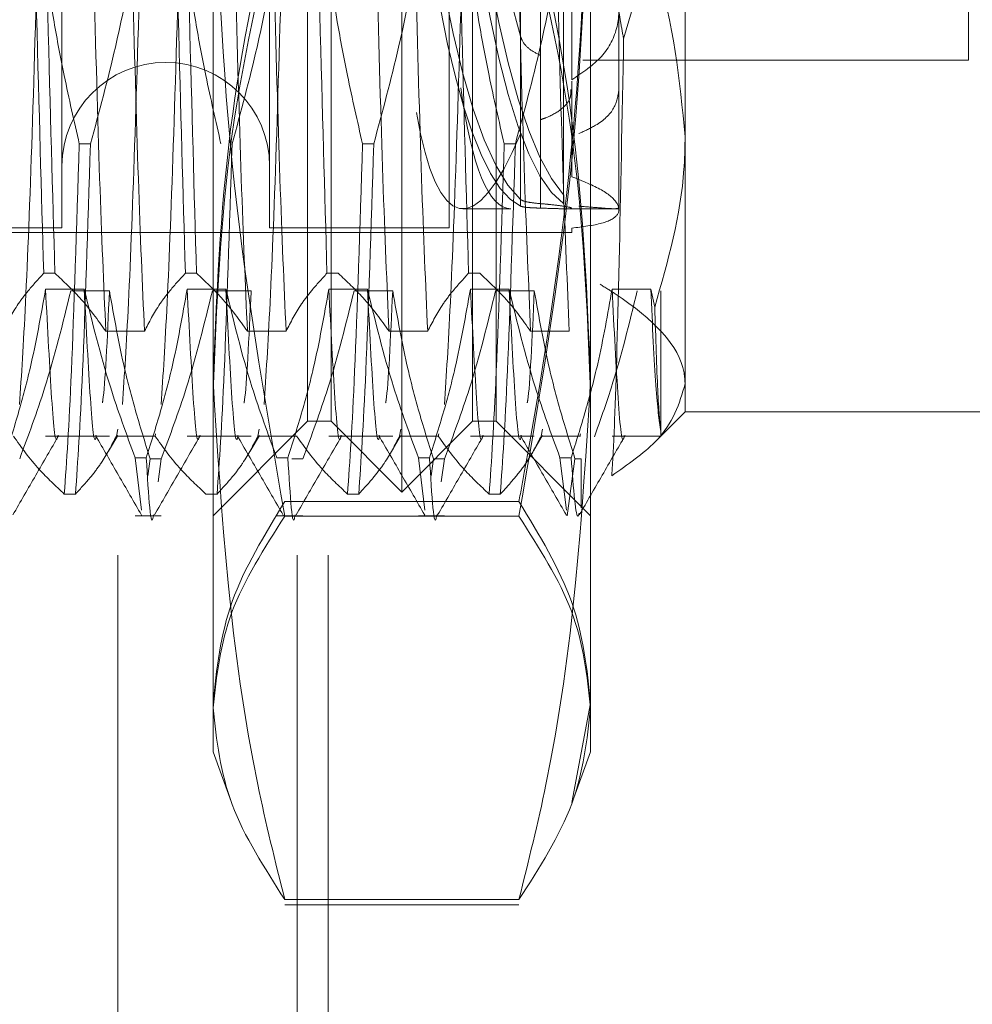
# Model space of a CAD drawing. Units: inches. Extents: x 0 to 23.4, y 0 to 16.5.
# Drawn here: x 11.8 to 11.9, y 10.9 to 10.9 of the extents above; entities that cross this region are included whole.
import ezdxf

# ---------------------------------------------------------------- set-up
doc = ezdxf.new("R2010")
doc.units = ezdxf.units.IN
doc.header["$MEASUREMENT"] = 0
doc.linetypes.add('HIDDEN', pattern=[0.075, 0.05, -0.025])

msp = doc.modelspace()

# ---------------------------------------------------------------- linework, layer by layer
at = {"color": 7, "linetype": 'HIDDEN', "lineweight": 0}
for p, q in [((11.835948, 4.800143), (11.835948, 11.089916)), ((11.842739, 4.800143), (11.842739, 11.089916)), ((11.843921, 4.800143), (11.843921, 11.089916)), ((11.843131, 10.905211), (11.843131, 10.976793)), ((11.850289, 10.976793), (11.850289, 10.905211)), ((11.833825, 10.969456), (11.833825, 10.912548)), ((11.841699, 10.969456), (11.841699, 10.912548)), ((11.8485, 10.969456), (11.8485, 10.912548)), ((11.84671, 10.902527), (11.84671, 10.968252)), ((11.844026, 10.905211), (11.844026, 10.966351)), ((11.849394, 10.905211), (11.849394, 10.966351)), ((11.857447, 10.966097), (11.857447, 10.915987)), ((11.839552, 10.894351), (11.839552, 10.928571)), ((11.853868, 10.928571), (11.853868, 10.894351)), ((11.851205, 10.919809), (11.851205, 10.928146)), ((11.851966, 10.927357), (11.851966, 10.919076)), ((11.851966, 10.916639), (11.851966, 10.92492)), ((11.852841, 10.915677), (11.852841, 10.924081)), ((11.851205, 10.913621), (11.851205, 10.923572)), ((11.852841, 10.923831), (11.852841, 10.913799)), ((11.853152, 10.918153), (11.853152, 10.923821)), ((11.851205, 10.923314), (11.851205, 10.913363)), ((11.851966, 10.923344), (11.851966, 10.913459)), ((11.851966, 10.913289), (11.851966, 10.923174)), ((11.852841, 10.913466), (11.852841, 10.923497)), ((11.868185, 10.918891), (11.868185, 10.922965)), ((11.854942, 10.913284), (11.854942, 10.920788)), ((11.868185, 10.918891), (11.853575, 10.918891)), ((11.853152, 10.918098), (11.853152, 10.914481)), ((11.834907, 10.915721), (11.834484, 10.915721)), ((11.845644, 10.915721), (11.845221, 10.915721)), ((11.851013, 10.915721), (11.85059, 10.915721)), ((11.857447, 10.915987), (11.857447, 10.905569)), ((11.849027, 10.913264), (11.850847, 10.913264)), ((11.852895, 10.913264), (11.854942, 10.913264)), ((11.854942, 10.913233), (11.854942, 10.913284)), ((11.798034, 10.912548), (11.833825, 10.912548)), ((11.798392, 10.91237), (11.853152, 10.91237)), ((11.841699, 10.912548), (11.8485, 10.912548)), ((11.853152, 10.91253), (11.853152, 10.91237)), ((11.833557, 10.910822), (11.833134, 10.910822)), ((11.838926, 10.910822), (11.838503, 10.910822)), ((11.844295, 10.910822), (11.843872, 10.910822)), ((11.849663, 10.910822), (11.84924, 10.910822)), ((11.834669, 10.91022), (11.833203, 10.91022)), ((11.83416, 10.910158), (11.835626, 10.910158)), ((11.840038, 10.91022), (11.838572, 10.91022)), ((11.839529, 10.910158), (11.840995, 10.910158)), ((11.845407, 10.91022), (11.843941, 10.91022)), ((11.844897, 10.910158), (11.846363, 10.910158)), ((11.850775, 10.91022), (11.849309, 10.91022)), ((11.850266, 10.910158), (11.851732, 10.910158)), ((11.856144, 10.91022), (11.854678, 10.91022)), ((11.856297, 10.909541), (11.856144, 10.91022)), ((11.856524, 10.910158), (11.856524, 10.904824)), ((11.835487, 10.908624), (11.836953, 10.908624)), ((11.840855, 10.908624), (11.842322, 10.908624)), ((11.846224, 10.908624), (11.84769, 10.908624)), ((11.851593, 10.908624), (11.853059, 10.908624)), ((11.856524, 10.904645), (11.857447, 10.905569)), ((11.857447, 10.905569), (11.871764, 10.905569)), ((11.835938, 10.904913), (11.835888, 10.904653)), ((11.839552, 10.901632), (11.843131, 10.905211)), ((11.841307, 10.904913), (11.841256, 10.904653)), ((11.843131, 10.905211), (11.844026, 10.905211)), ((11.844026, 10.905211), (11.84671, 10.902527)), ((11.846675, 10.904913), (11.846625, 10.904653)), ((11.84671, 10.902527), (11.849394, 10.905211)), ((11.849394, 10.905211), (11.850289, 10.905211)), ((11.850289, 10.905211), (11.853868, 10.901632)), ((11.852044, 10.904913), (11.851994, 10.904653)), ((11.833203, 10.904645), (11.835626, 10.904645)), ((11.835596, 10.904079), (11.835941, 10.904676)), ((11.837354, 10.904653), (11.835888, 10.904653)), ((11.835888, 10.904645), (11.837371, 10.904645)), ((11.837371, 10.90474), (11.837354, 10.904653)), ((11.838572, 10.904645), (11.840995, 10.904645)), ((11.840964, 10.904079), (11.841309, 10.904676)), ((11.842722, 10.904653), (11.841256, 10.904653)), ((11.841256, 10.904645), (11.842739, 10.904645)), ((11.843941, 10.904645), (11.846363, 10.904645)), ((11.846333, 10.904079), (11.846678, 10.904676)), ((11.848091, 10.904653), (11.846625, 10.904653)), ((11.846625, 10.904645), (11.848108, 10.904645)), ((11.848108, 10.90474), (11.848091, 10.904653)), ((11.849309, 10.904645), (11.851732, 10.904645)), ((11.851703, 10.904081), (11.852046, 10.904676)), ((11.85346, 10.904653), (11.851994, 10.904653)), ((11.851994, 10.904645), (11.853477, 10.904645)), ((11.853477, 10.90474), (11.85346, 10.904653)), ((11.854678, 10.904645), (11.856524, 10.904645)), ((11.856345, 10.904467), (11.856524, 10.904645)), ((11.856524, 10.904645), (11.856524, 10.904824)), ((11.836599, 10.903833), (11.837022, 10.903833)), ((11.836599, 10.903833), (11.836841, 10.90185)), ((11.837079, 10.903151), (11.837168, 10.903792)), ((11.837591, 10.903792), (11.837168, 10.903792)), ((11.837591, 10.903792), (11.837469, 10.902913)), ((11.841967, 10.903833), (11.84239, 10.903833)), ((11.84296, 10.903792), (11.842537, 10.903792)), ((11.847336, 10.903833), (11.847759, 10.903833)), ((11.847336, 10.903833), (11.847579, 10.90185)), ((11.847816, 10.903151), (11.847906, 10.903792)), ((11.848329, 10.903792), (11.847906, 10.903792)), ((11.848329, 10.903792), (11.848206, 10.902913)), ((11.852705, 10.903833), (11.853128, 10.903833)), ((11.852705, 10.903833), (11.852947, 10.90185)), ((11.852974, 10.901633), (11.853274, 10.903792)), ((11.85351, 10.903792), (11.853274, 10.903792)), ((11.85351, 10.901931), (11.85351, 10.903792)), ((11.833914, 10.902455), (11.834338, 10.902455)), ((11.839283, 10.902455), (11.839706, 10.902455)), ((11.844652, 10.902455), (11.845075, 10.902455)), ((11.85002, 10.902455), (11.850443, 10.902455)), ((11.851148, 10.902169), (11.842273, 10.902169)), ((11.836599, 10.901632), (11.837591, 10.901632)), ((11.841967, 10.901632), (11.84296, 10.901632)), ((11.851148, 10.901614), (11.842273, 10.901614)), ((11.847336, 10.901632), (11.848329, 10.901632)), ((11.853155, 10.890765), (11.853868, 10.894531)), ((11.839552, 10.892685), (11.839552, 10.894351)), ((11.853868, 10.894351), (11.853868, 10.892685)), ((11.839552, 10.892685), (11.840186, 10.890943)), ((11.853235, 10.890944), (11.853868, 10.892685)), ((11.840186, 10.890943), (11.840252, 10.890762)), ((11.853168, 10.89076), (11.853235, 10.890944)), ((11.851148, 10.887088), (11.842273, 10.887088)), ((11.851148, 10.886893), (11.842273, 10.886893))]:
    msp.add_line(p, q, dxfattribs=at)
msp.add_arc((11.837762, 10.914875), 0.003937, 0, 180, dxfattribs=at)
for centre, major_axis, ratio, start_param, end_param in [((11.851831, 10.941002), (-0.002871, 0.027735), 0.153083, 6.267337, 8.707685), ((11.851831, 10.941002), (-0.000202, 0.027738), 0.18464, 0.08301, 2.979737), ((11.85365, 10.941002), (-0.000202, 0.027738), 0.18464, 0.119206, 2.943541), ((11.85365, 10.941002), (0.000202, 0.027738), 0.18464, 0.198052, 3.022387), ((11.851831, 10.941002), (0.000202, 0.027738), 0.18464, 1.860154, 3.058583), ((11.85365, 10.941002), (0.002871, 0.027735), 0.153083, 2.574298, 3.157441), ((11.851831, 10.941002), (0.002871, 0.027735), 0.153083, 2.639067, 3.61382)]:
    msp.add_ellipse(centre, major_axis=major_axis, ratio=ratio, start_param=start_param, end_param=end_param, dxfattribs=at)
for points, knots in [([(11.835487, 10.908624), (11.835409, 10.910402), (11.835253, 10.913945), (11.835032, 10.922039), (11.834777, 10.93147), (11.834612, 10.93832), (11.83453, 10.941742)], [0, 0, 0, 0, 0.2488732, 0.495939, 0.74825, 1, 1, 1, 1]), ([(11.836953, 10.908624), (11.836875, 10.910402), (11.836719, 10.913945), (11.836498, 10.922039), (11.836243, 10.93147), (11.836078, 10.93832), (11.835996, 10.941742)], [0, 0, 0, 0, 0.2488732, 0.495939, 0.74825, 1, 1, 1, 1]), ([(11.840855, 10.908624), (11.840777, 10.910402), (11.840622, 10.913945), (11.8404, 10.922039), (11.840145, 10.93147), (11.839981, 10.93832), (11.839899, 10.941742)], [0, 0, 0, 0, 0.248873, 0.495939, 0.74825, 1, 1, 1, 1]), ([(11.842322, 10.908624), (11.842243, 10.910402), (11.842088, 10.913945), (11.841866, 10.922039), (11.841611, 10.93147), (11.841447, 10.93832), (11.841365, 10.941742)], [0, 0, 0, 0, 0.248873, 0.495939, 0.74825, 1, 1, 1, 1]), ([(11.846224, 10.908624), (11.846146, 10.910402), (11.84599, 10.913945), (11.845769, 10.922039), (11.845514, 10.93147), (11.845349, 10.93832), (11.845267, 10.941742)], [0, 0, 0, 0, 0.248873, 0.495939, 0.74825, 1, 1, 1, 1]), ([(11.851593, 10.908624), (11.851515, 10.910402), (11.851359, 10.913945), (11.851138, 10.922039), (11.850883, 10.93147), (11.850718, 10.93832), (11.850636, 10.941742)], [0, 0, 0, 0, 0.248873, 0.495939, 0.74825, 1, 1, 1, 1]), ([(11.853059, 10.908624), (11.852981, 10.910402), (11.852825, 10.913945), (11.852604, 10.922039), (11.852349, 10.93147), (11.852184, 10.93832), (11.852102, 10.941742)], [0, 0, 0, 0, 0.248873, 0.495939, 0.74825, 1, 1, 1, 1]), ([(11.832565, 10.932997), (11.832667, 10.928684), (11.832868, 10.920174), (11.833046, 10.913911), (11.833134, 10.910822)], [0, 0, 0, 0, 0.5067703, 1, 1, 1, 1]), ([(11.833557, 10.910822), (11.83347, 10.913911), (11.833292, 10.920174), (11.83309, 10.928684), (11.832988, 10.932997)], [0, 0, 0, 0, 0.49323, 1, 1, 1, 1]), ([(11.837933, 10.932997), (11.838035, 10.928684), (11.838237, 10.920174), (11.838415, 10.913911), (11.838503, 10.910822)], [0, 0, 0, 0, 0.50677, 1, 1, 1, 1]), ([(11.838926, 10.910822), (11.838838, 10.913911), (11.83866, 10.920174), (11.838459, 10.928684), (11.838356, 10.932997)], [0, 0, 0, 0, 0.49323, 1, 1, 1, 1]), ([(11.843302, 10.932997), (11.843404, 10.928684), (11.843606, 10.920174), (11.843784, 10.913911), (11.843872, 10.910822)], [0, 0, 0, 0, 0.50677, 1, 1, 1, 1]), ([(11.848671, 10.932997), (11.848773, 10.928684), (11.848974, 10.920174), (11.849152, 10.913911), (11.84924, 10.910822)], [0, 0, 0, 0, 0.50677, 1, 1, 1, 1]), ([(11.84769, 10.908624), (11.847612, 10.910399), (11.847456, 10.913936), (11.847236, 10.922074), (11.84706, 10.928379), (11.846974, 10.93193), (11.84697, 10.932092)], [0, 0, 0, 0, 0.327342, 0.652307, 0.984172, 1, 1, 1, 1]), ([(11.857447, 10.932365), (11.85744, 10.931813), (11.857383, 10.927513), (11.856173, 10.923339), (11.855118, 10.9197)], [0, 0, 0, 0, 0.128292, 1, 1, 1, 1]), ([(11.851148, 10.902169), (11.85122, 10.902559), (11.852081, 10.907202), (11.853467, 10.916192), (11.853734, 10.92487), (11.853868, 10.929224)], [0, 0, 0, 0, 0.043676, 0.520138, 1, 1, 1, 1]), ([(11.842273, 10.901614), (11.841504, 10.90606), (11.83996, 10.914985), (11.839688, 10.924031), (11.839552, 10.928571)], [0, 0, 0, 0, 0.498113, 1, 1, 1, 1]), ([(11.853868, 10.928571), (11.853734, 10.924068), (11.853464, 10.915023), (11.851922, 10.906097), (11.851148, 10.901614)], [0, 0, 0, 0, 0.497781, 1, 1, 1, 1]), ([(11.842273, 10.926476), (11.8422, 10.926193), (11.841339, 10.922812), (11.839953, 10.916268), (11.839686, 10.909952), (11.839552, 10.906782)], [0, 0, 0, 0, 0.043676, 0.520138, 1, 1, 1, 1]), ([(11.853868, 10.906782), (11.853736, 10.909927), (11.853471, 10.916244), (11.852087, 10.922789), (11.85122, 10.926193), (11.851148, 10.926476)], [0, 0, 0, 0, 0.476186, 0.956324, 1, 1, 1, 1]), ([(11.839552, 10.90631), (11.839686, 10.909553), (11.839956, 10.916068), (11.841498, 10.922497), (11.842273, 10.925726)], [0, 0, 0, 0, 0.497781, 1, 1, 1, 1]), ([(11.851148, 10.925726), (11.851916, 10.922524), (11.85346, 10.916095), (11.853732, 10.90958), (11.853868, 10.90631)], [0, 0, 0, 0, 0.498113, 1, 1, 1, 1]), ([(11.832942, 10.924466), (11.83286, 10.921564), (11.832695, 10.915751), (11.832441, 10.909236), (11.832291, 10.906971), (11.832217, 10.90585)], [0, 0, 0, 0, 0.335163, 0.671073, 1, 1, 1, 1]), ([(11.832942, 10.924466), (11.833119, 10.923092), (11.833384, 10.921031), (11.833936, 10.91812), (11.834287, 10.916583), (11.834484, 10.915721)], [0, 0, 0, 0, 0.467931, 0.701808, 1, 1, 1, 1]), ([(11.834907, 10.915721), (11.835237, 10.916942), (11.836017, 10.919828), (11.836542, 10.922769), (11.836844, 10.924466)], [0, 0, 0, 0, 0.422793, 1, 1, 1, 1]), ([(11.836844, 10.924466), (11.836762, 10.921564), (11.836598, 10.915751), (11.836343, 10.909236), (11.836194, 10.906971), (11.83612, 10.90585)], [0, 0, 0, 0, 0.335163, 0.671073, 1, 1, 1, 1]), ([(11.838311, 10.924466), (11.838228, 10.921564), (11.838064, 10.915751), (11.837809, 10.909236), (11.83766, 10.906971), (11.837586, 10.90585)], [0, 0, 0, 0, 0.335163, 0.671073, 1, 1, 1, 1]), ([(11.838311, 10.924466), (11.838487, 10.923092), (11.838752, 10.921031), (11.839305, 10.91812), (11.839656, 10.916583), (11.839853, 10.915721)], [0, 0, 0, 0, 0.467931, 0.701808, 1, 1, 1, 1]), ([(11.840276, 10.915721), (11.840606, 10.916942), (11.841386, 10.919828), (11.84191, 10.922769), (11.842213, 10.924466)], [0, 0, 0, 0, 0.422793, 1, 1, 1, 1]), ([(11.842213, 10.924466), (11.842131, 10.921564), (11.841966, 10.915751), (11.841712, 10.909236), (11.841562, 10.906971), (11.841488, 10.90585)], [0, 0, 0, 0, 0.335163, 0.671073, 1, 1, 1, 1]), ([(11.843679, 10.924466), (11.843856, 10.923092), (11.844121, 10.921031), (11.844674, 10.91812), (11.845025, 10.916583), (11.845221, 10.915721)], [0, 0, 0, 0, 0.467931, 0.701808, 1, 1, 1, 1]), ([(11.845644, 10.915721), (11.845974, 10.916942), (11.846755, 10.919828), (11.847279, 10.922769), (11.847582, 10.924466)], [0, 0, 0, 0, 0.422793, 1, 1, 1, 1]), ([(11.849048, 10.924466), (11.848966, 10.921564), (11.848801, 10.915751), (11.848547, 10.909236), (11.848397, 10.906971), (11.848323, 10.90585)], [0, 0, 0, 0, 0.335163, 0.671073, 1, 1, 1, 1]), ([(11.849048, 10.924466), (11.849225, 10.923092), (11.84949, 10.921031), (11.850042, 10.91812), (11.850393, 10.916583), (11.85059, 10.915721)], [0, 0, 0, 0, 0.467931, 0.701808, 1, 1, 1, 1]), ([(11.851013, 10.915721), (11.851343, 10.916942), (11.852123, 10.919828), (11.852648, 10.922769), (11.85295, 10.924466)], [0, 0, 0, 0, 0.422793, 1, 1, 1, 1]), ([(11.854416, 10.924466), (11.85459, 10.923092), (11.854792, 10.921498), (11.855078, 10.919917), (11.855118, 10.9197)], [0, 0, 0, 0, 0.862595, 1, 1, 1, 1]), ([(11.853152, 10.918153), (11.853562, 10.918428), (11.854383, 10.918978), (11.854965, 10.920145), (11.854961, 10.92143), (11.854381, 10.92275), (11.853566, 10.92346), (11.853152, 10.923821)], [0, 0, 0, 0, 0.200816, 0.401707, 0.600461, 0.797271, 1, 1, 1, 1]), ([(11.857447, 10.915987), (11.857241, 10.91815), (11.857007, 10.9206), (11.856105, 10.92296), (11.855998, 10.923237)], [0, 0, 0, 0, 0.882378, 1, 1, 1, 1]), ([(11.851966, 10.919076), (11.85181, 10.919155), (11.8515, 10.919314), (11.851281, 10.919591), (11.851221, 10.919763), (11.851205, 10.919809)], [0, 0, 0, 0, 0.422128, 0.844205, 1, 1, 1, 1]), ([(11.855118, 10.9197), (11.85506, 10.916727), (11.854939, 10.910426), (11.854788, 10.90509), (11.854699, 10.903675), (11.854666, 10.90315)], [0, 0, 0, 0, 0.359574, 0.76226, 1, 1, 1, 1]), ([(11.851966, 10.916639), (11.852028, 10.91666), (11.852336, 10.916765), (11.852783, 10.917022), (11.853123, 10.917405), (11.853119, 10.917679), (11.853118, 10.917786)], [0, 0, 0, 0, 0.087599, 0.432166, 0.77711, 1, 1, 1, 1]), ([(11.85342, 10.916115), (11.853641, 10.916214), (11.854217, 10.916473), (11.854815, 10.917031), (11.854901, 10.917542), (11.854942, 10.917782)], [0, 0, 0, 0, 0.247118, 0.644837, 1, 1, 1, 1]), ([(11.833914, 10.902455), (11.834002, 10.903708), (11.83418, 10.906248), (11.834382, 10.912535), (11.834484, 10.915721)], [0, 0, 0, 0, 0.4932297, 1, 1, 1, 1]), ([(11.834907, 10.915721), (11.834805, 10.912535), (11.834603, 10.906248), (11.834425, 10.903708), (11.834338, 10.902455)], [0, 0, 0, 0, 0.50677, 1, 1, 1, 1]), ([(11.840276, 10.915721), (11.840174, 10.912535), (11.839972, 10.906248), (11.839794, 10.903708), (11.839706, 10.902455)], [0, 0, 0, 0, 0.50677, 1, 1, 1, 1]), ([(11.844652, 10.902455), (11.844739, 10.903708), (11.844918, 10.906248), (11.845119, 10.912535), (11.845221, 10.915721)], [0, 0, 0, 0, 0.49323, 1, 1, 1, 1]), ([(11.845644, 10.915721), (11.845542, 10.912535), (11.845341, 10.906248), (11.845163, 10.903708), (11.845075, 10.902455)], [0, 0, 0, 0, 0.50677, 1, 1, 1, 1]), ([(11.85002, 10.902455), (11.850108, 10.903708), (11.850286, 10.906248), (11.850488, 10.912535), (11.85059, 10.915721)], [0, 0, 0, 0, 0.49323, 1, 1, 1, 1]), ([(11.851013, 10.915721), (11.850911, 10.912535), (11.850709, 10.906248), (11.850531, 10.903708), (11.850443, 10.902455)], [0, 0, 0, 0, 0.5067703, 1, 1, 1, 1]), ([(11.856297, 10.909541), (11.856793, 10.91128), (11.857402, 10.913415), (11.85744, 10.915585), (11.857447, 10.915987)], [0, 0, 0, 0, 0.81441, 1, 1, 1, 1]), ([(11.853152, 10.914481), (11.853562, 10.914317), (11.854383, 10.913987), (11.854965, 10.913449), (11.854961, 10.913007), (11.854381, 10.912688), (11.853566, 10.912584), (11.853152, 10.91253)], [0, 0, 0, 0, 0.200816, 0.401707, 0.600461, 0.797271, 1, 1, 1, 1]), ([(11.851966, 10.913459), (11.85181, 10.913474), (11.8515, 10.913506), (11.851281, 10.913567), (11.851221, 10.91361), (11.851205, 10.913621)], [0, 0, 0, 0, 0.422128, 0.844205, 1, 1, 1, 1]), ([(11.853089, 10.913268), (11.853125, 10.913276), (11.853198, 10.913292), (11.852921, 10.913352), (11.852474, 10.913414), (11.8521, 10.913447), (11.851966, 10.913459)], [0, 0, 0, 0, 0.281198, 0.5614777, 0.842251, 1, 1, 1, 1]), ([(11.851205, 10.913363), (11.851261, 10.913348), (11.851373, 10.913317), (11.851687, 10.913298), (11.851908, 10.913291), (11.851966, 10.913289)], [0, 0, 0, 0, 0.423997, 0.848079, 1, 1, 1, 1]), ([(11.851966, 10.913289), (11.852028, 10.913287), (11.852333, 10.913279), (11.852706, 10.913264), (11.852851, 10.913267), (11.852895, 10.913267)], [0, 0, 0, 0, 0.150711, 0.743525, 1, 1, 1, 1]), ([(11.85342, 10.913361), (11.85364, 10.913344), (11.854216, 10.9133), (11.854822, 10.91325), (11.854888, 10.913276), (11.854919, 10.913288)], [0, 0, 0, 0, 0.247136, 0.644886, 1, 1, 1, 1]), ([(11.831584, 10.908624), (11.831761, 10.908969), (11.832026, 10.909487), (11.832582, 10.910219), (11.832936, 10.910605), (11.833134, 10.910822)], [0, 0, 0, 0, 0.4680233, 0.7019418, 1, 1, 1, 1]), ([(11.833557, 10.910822), (11.833886, 10.910514), (11.83466, 10.909789), (11.835184, 10.90905), (11.835487, 10.908624)], [0, 0, 0, 0, 0.423331, 1, 1, 1, 1]), ([(11.836953, 10.908624), (11.83713, 10.908969), (11.837395, 10.909487), (11.837951, 10.910219), (11.838305, 10.910605), (11.838503, 10.910822)], [0, 0, 0, 0, 0.468023, 0.701942, 1, 1, 1, 1]), ([(11.838926, 10.910822), (11.839254, 10.910514), (11.840029, 10.909789), (11.840553, 10.90905), (11.840855, 10.908624)], [0, 0, 0, 0, 0.423331, 1, 1, 1, 1]), ([(11.842322, 10.908624), (11.842498, 10.908969), (11.842763, 10.909487), (11.84332, 10.910219), (11.843673, 10.910605), (11.843872, 10.910822)], [0, 0, 0, 0, 0.4680233, 0.7019418, 1, 1, 1, 1]), ([(11.844295, 10.910822), (11.844623, 10.910514), (11.845398, 10.909789), (11.845922, 10.90905), (11.846224, 10.908624)], [0, 0, 0, 0, 0.423331, 1, 1, 1, 1]), ([(11.84769, 10.908624), (11.847867, 10.908969), (11.848132, 10.909487), (11.848688, 10.910219), (11.849042, 10.910605), (11.84924, 10.910822)], [0, 0, 0, 0, 0.468023, 0.701942, 1, 1, 1, 1]), ([(11.849663, 10.910822), (11.849991, 10.910514), (11.850766, 10.909789), (11.85129, 10.90905), (11.851593, 10.908624)], [0, 0, 0, 0, 0.423331, 1, 1, 1, 1]), ([(11.833203, 10.91022), (11.833027, 10.909216), (11.832761, 10.90771), (11.832205, 10.905584), (11.831851, 10.904462), (11.831653, 10.903833)], [0, 0, 0, 0, 0.468023, 0.701942, 1, 1, 1, 1]), ([(11.832223, 10.903792), (11.832553, 10.904681), (11.833333, 10.906782), (11.833857, 10.908922), (11.83416, 10.910158)], [0, 0, 0, 0, 0.422793, 1, 1, 1, 1]), ([(11.833667, 10.904676), (11.833666, 10.904666), (11.833582, 10.904197), (11.833438, 10.905726), (11.833282, 10.908718), (11.833203, 10.91022)], [0, 0, 0, 0, 0.010904, 0.50365, 1, 1, 1, 1]), ([(11.836599, 10.903833), (11.836271, 10.904726), (11.835496, 10.906834), (11.834972, 10.908981), (11.834669, 10.91022)], [0, 0, 0, 0, 0.423331, 1, 1, 1, 1]), ([(11.835134, 10.904676), (11.835132, 10.904666), (11.835048, 10.904197), (11.834904, 10.905726), (11.834748, 10.908718), (11.834669, 10.91022)], [0, 0, 0, 0, 0.010904, 0.50365, 1, 1, 1, 1]), ([(11.835626, 10.910158), (11.835544, 10.908355), (11.835454, 10.906402), (11.835364, 10.905944), (11.835357, 10.905908)], [0, 0, 0, 0, 0.922953, 1, 1, 1, 1]), ([(11.835626, 10.910158), (11.835803, 10.909158), (11.836068, 10.907657), (11.836621, 10.905538), (11.836972, 10.904419), (11.837168, 10.903792)], [0, 0, 0, 0, 0.467931, 0.701808, 1, 1, 1, 1]), ([(11.838572, 10.91022), (11.838395, 10.909216), (11.83813, 10.90771), (11.837574, 10.905584), (11.83722, 10.904462), (11.837022, 10.903833)], [0, 0, 0, 0, 0.468023, 0.701942, 1, 1, 1, 1]), ([(11.837591, 10.903792), (11.837921, 10.904681), (11.838702, 10.906782), (11.839226, 10.908922), (11.839529, 10.910158)], [0, 0, 0, 0, 0.422793, 1, 1, 1, 1]), ([(11.839036, 10.904676), (11.839034, 10.904666), (11.838951, 10.904197), (11.838807, 10.905726), (11.83865, 10.908718), (11.838572, 10.91022)], [0, 0, 0, 0, 0.0109038, 0.5036495, 1, 1, 1, 1]), ([(11.841967, 10.903833), (11.841639, 10.904726), (11.840864, 10.906834), (11.84034, 10.908981), (11.840038, 10.91022)], [0, 0, 0, 0, 0.4233308, 1, 1, 1, 1]), ([(11.840502, 10.904676), (11.8405, 10.904666), (11.840417, 10.904197), (11.840273, 10.905726), (11.840117, 10.908718), (11.840038, 10.91022)], [0, 0, 0, 0, 0.010904, 0.50365, 1, 1, 1, 1]), ([(11.840995, 10.910158), (11.840912, 10.908355), (11.840823, 10.906402), (11.840733, 10.905944), (11.840726, 10.905908)], [0, 0, 0, 0, 0.922953, 1, 1, 1, 1]), ([(11.843941, 10.91022), (11.843764, 10.909216), (11.843499, 10.90771), (11.842942, 10.905584), (11.842589, 10.904462), (11.84239, 10.903833)], [0, 0, 0, 0, 0.468023, 0.701942, 1, 1, 1, 1]), ([(11.84296, 10.903792), (11.84329, 10.904681), (11.84407, 10.906782), (11.844595, 10.908922), (11.844897, 10.910158)], [0, 0, 0, 0, 0.422793, 1, 1, 1, 1]), ([(11.844405, 10.904676), (11.844403, 10.904666), (11.84432, 10.904197), (11.844175, 10.905726), (11.844019, 10.908718), (11.843941, 10.91022)], [0, 0, 0, 0, 0.010904, 0.50365, 1, 1, 1, 1]), ([(11.847336, 10.903833), (11.847008, 10.904726), (11.846233, 10.906834), (11.845709, 10.908981), (11.845407, 10.91022)], [0, 0, 0, 0, 0.423331, 1, 1, 1, 1]), ([(11.845871, 10.904676), (11.845869, 10.904666), (11.845786, 10.904197), (11.845642, 10.905726), (11.845485, 10.908718), (11.845407, 10.91022)], [0, 0, 0, 0, 0.010904, 0.50365, 1, 1, 1, 1]), ([(11.846363, 10.910158), (11.846281, 10.908355), (11.846191, 10.906402), (11.846101, 10.905944), (11.846095, 10.905908)], [0, 0, 0, 0, 0.922953, 1, 1, 1, 1]), ([(11.846363, 10.910158), (11.84654, 10.909158), (11.846805, 10.907657), (11.847358, 10.905538), (11.847709, 10.904419), (11.847906, 10.903792)], [0, 0, 0, 0, 0.467931, 0.701808, 1, 1, 1, 1]), ([(11.849309, 10.91022), (11.849132, 10.909216), (11.848867, 10.90771), (11.848311, 10.905584), (11.847957, 10.904462), (11.847759, 10.903833)], [0, 0, 0, 0, 0.468023, 0.701942, 1, 1, 1, 1]), ([(11.848329, 10.903792), (11.848659, 10.904681), (11.849439, 10.906782), (11.849963, 10.908922), (11.850266, 10.910158)], [0, 0, 0, 0, 0.422793, 1, 1, 1, 1]), ([(11.849773, 10.904676), (11.849772, 10.904666), (11.849688, 10.904197), (11.849544, 10.905726), (11.849388, 10.908718), (11.849309, 10.91022)], [0, 0, 0, 0, 0.010904, 0.50365, 1, 1, 1, 1]), ([(11.852705, 10.903833), (11.852377, 10.904726), (11.851602, 10.906834), (11.851078, 10.908981), (11.850775, 10.91022)], [0, 0, 0, 0, 0.423331, 1, 1, 1, 1]), ([(11.85124, 10.904676), (11.851238, 10.904666), (11.851154, 10.904197), (11.85101, 10.905726), (11.850854, 10.908718), (11.850775, 10.91022)], [0, 0, 0, 0, 0.0109038, 0.5036495, 1, 1, 1, 1]), ([(11.851732, 10.910158), (11.85165, 10.908355), (11.85156, 10.906402), (11.85147, 10.905944), (11.851463, 10.905908)], [0, 0, 0, 0, 0.922953, 1, 1, 1, 1]), ([(11.851732, 10.910158), (11.851909, 10.909158), (11.852174, 10.907657), (11.852727, 10.905538), (11.853078, 10.904419), (11.853274, 10.903792)], [0, 0, 0, 0, 0.467931, 0.701808, 1, 1, 1, 1]), ([(11.854678, 10.91022), (11.854513, 10.909275), (11.854243, 10.90773), (11.853687, 10.905604), (11.853314, 10.904424), (11.853128, 10.903833)], [0, 0, 0, 0, 0.440266, 0.719981, 1, 1, 1, 1]), ([(11.854011, 10.904626), (11.854228, 10.905237), (11.854878, 10.907065), (11.855332, 10.908922), (11.855635, 10.910158)], [0, 0, 0, 0, 0.3347297, 1, 1, 1, 1]), ([(11.857447, 10.906638), (11.857439, 10.906777), (11.857366, 10.907933), (11.856127, 10.909214), (11.85442, 10.910283), (11.854227, 10.910403)], [0, 0, 0, 0, 0.107716, 0.899403, 1, 1, 1, 1]), ([(11.855142, 10.904676), (11.85514, 10.904666), (11.855057, 10.904197), (11.854913, 10.905726), (11.854756, 10.908718), (11.854678, 10.91022)], [0, 0, 0, 0, 0.010904, 0.50365, 1, 1, 1, 1]), ([(11.856524, 10.904824), (11.856463, 10.90526), (11.856341, 10.906142), (11.85621, 10.90885), (11.856144, 10.91022)], [0, 0, 0, 0, 0.494457, 1, 1, 1, 1]), ([(11.856524, 10.904824), (11.856486, 10.90521), (11.856413, 10.905966), (11.856335, 10.908366), (11.856297, 10.909541)], [0, 0, 0, 0, 0.510518, 1, 1, 1, 1]), ([(11.839552, 10.906782), (11.839874, 10.901652), (11.840289, 10.895045), (11.84191, 10.888541), (11.842273, 10.887088)], [0, 0, 0, 0, 0.776503, 1, 1, 1, 1]), ([(11.851148, 10.887088), (11.85151, 10.888541), (11.853131, 10.895045), (11.853546, 10.901652), (11.853868, 10.906782)], [0, 0, 0, 0, 0.223497, 1, 1, 1, 1]), ([(11.854666, 10.90315), (11.855273, 10.903573), (11.856887, 10.9047), (11.857232, 10.905893), (11.857447, 10.906638)], [0, 0, 0, 0, 0.376018, 1, 1, 1, 1]), ([(11.831962, 10.901662), (11.832252, 10.902165), (11.832833, 10.90317), (11.833414, 10.904175), (11.833704, 10.904678)], [0, 0, 0, 0, 0.500012, 1, 1, 1, 1]), ([(11.833914, 10.902455), (11.833586, 10.902762), (11.832811, 10.903488), (11.832287, 10.904227), (11.831985, 10.904653)], [0, 0, 0, 0, 0.4233308, 1, 1, 1, 1]), ([(11.835888, 10.904653), (11.835711, 10.904307), (11.835446, 10.903789), (11.834889, 10.903057), (11.834536, 10.902671), (11.834338, 10.902455)], [0, 0, 0, 0, 0.4680233, 0.7019418, 1, 1, 1, 1]), ([(11.835098, 10.904676), (11.835388, 10.904174), (11.835969, 10.903169), (11.83655, 10.902164), (11.83684, 10.901661)], [0, 0, 0, 0, 0.499988, 1, 1, 1, 1]), ([(11.83733, 10.901662), (11.837621, 10.902165), (11.838201, 10.90317), (11.838782, 10.904175), (11.839073, 10.904678)], [0, 0, 0, 0, 0.500012, 1, 1, 1, 1]), ([(11.839283, 10.902455), (11.838955, 10.902762), (11.83818, 10.903488), (11.837656, 10.904227), (11.837354, 10.904653)], [0, 0, 0, 0, 0.423331, 1, 1, 1, 1]), ([(11.841256, 10.904653), (11.841079, 10.904307), (11.840814, 10.903789), (11.840258, 10.903057), (11.839904, 10.902671), (11.839706, 10.902455)], [0, 0, 0, 0, 0.468023, 0.701942, 1, 1, 1, 1]), ([(11.840467, 10.904676), (11.840757, 10.904174), (11.841338, 10.903169), (11.841919, 10.902164), (11.842209, 10.901661)], [0, 0, 0, 0, 0.4999882, 1, 1, 1, 1]), ([(11.842699, 10.901662), (11.842989, 10.902165), (11.84357, 10.90317), (11.844151, 10.904175), (11.844441, 10.904678)], [0, 0, 0, 0, 0.500012, 1, 1, 1, 1]), ([(11.844652, 10.902455), (11.844324, 10.902762), (11.843549, 10.903488), (11.843025, 10.904227), (11.842722, 10.904653)], [0, 0, 0, 0, 0.4233308, 1, 1, 1, 1]), ([(11.846625, 10.904653), (11.846448, 10.904307), (11.846183, 10.903789), (11.845627, 10.903057), (11.845273, 10.902671), (11.845075, 10.902455)], [0, 0, 0, 0, 0.468023, 0.701942, 1, 1, 1, 1]), ([(11.845835, 10.904676), (11.846126, 10.904174), (11.846706, 10.903169), (11.847287, 10.902164), (11.847578, 10.901661)], [0, 0, 0, 0, 0.499988, 1, 1, 1, 1]), ([(11.848067, 10.901662), (11.848358, 10.902165), (11.848939, 10.90317), (11.849519, 10.904175), (11.84981, 10.904678)], [0, 0, 0, 0, 0.500012, 1, 1, 1, 1]), ([(11.85002, 10.902455), (11.849692, 10.902762), (11.848917, 10.903488), (11.848393, 10.904227), (11.848091, 10.904653)], [0, 0, 0, 0, 0.423331, 1, 1, 1, 1]), ([(11.851994, 10.904653), (11.851828, 10.904328), (11.851558, 10.903796), (11.851003, 10.903064), (11.85063, 10.902658), (11.850443, 10.902455)], [0, 0, 0, 0, 0.440266, 0.719981, 1, 1, 1, 1]), ([(11.851204, 10.904676), (11.851494, 10.904174), (11.852075, 10.903169), (11.852656, 10.902164), (11.852946, 10.901661)], [0, 0, 0, 0, 0.4999882, 1, 1, 1, 1]), ([(11.853436, 10.901662), (11.853726, 10.902165), (11.854307, 10.90317), (11.854888, 10.904175), (11.855179, 10.904678)], [0, 0, 0, 0, 0.500012, 1, 1, 1, 1]), ([(11.837296, 10.901672), (11.837295, 10.901659), (11.837195, 10.900932), (11.837108, 10.902396), (11.837022, 10.903833)], [0, 0, 0, 0, 0.0181568, 1, 1, 1, 1]), ([(11.842665, 10.901672), (11.842663, 10.901659), (11.842564, 10.900932), (11.842476, 10.902396), (11.84239, 10.903833)], [0, 0, 0, 0, 0.0181568, 1, 1, 1, 1]), ([(11.848034, 10.901672), (11.848032, 10.901659), (11.847933, 10.900932), (11.847845, 10.902396), (11.847759, 10.903833)], [0, 0, 0, 0, 0.018157, 1, 1, 1, 1]), ([(11.853437, 10.901737), (11.853423, 10.901694), (11.853314, 10.90134), (11.853215, 10.902667), (11.853128, 10.903833)], [0, 0, 0, 0, 0.120716, 1, 1, 1, 1]), ([(11.842273, 10.902169), (11.841504, 10.900909), (11.83996, 10.89838), (11.839688, 10.895817), (11.839552, 10.894531)], [0, 0, 0, 0, 0.498113, 1, 1, 1, 1]), ([(11.853868, 10.894531), (11.853734, 10.895807), (11.853464, 10.89837), (11.851922, 10.900899), (11.851148, 10.902169)], [0, 0, 0, 0, 0.497781, 1, 1, 1, 1]), ([(11.839552, 10.894351), (11.839686, 10.895564), (11.839956, 10.898001), (11.841498, 10.900406), (11.842273, 10.901614)], [0, 0, 0, 0, 0.497781, 1, 1, 1, 1]), ([(11.851148, 10.901614), (11.851916, 10.900416), (11.85346, 10.898011), (11.853732, 10.895574), (11.853868, 10.894351)], [0, 0, 0, 0, 0.498113, 1, 1, 1, 1]), ([(11.842273, 10.887088), (11.841504, 10.888286), (11.83996, 10.890691), (11.839688, 10.893128), (11.839552, 10.894351)], [0, 0, 0, 0, 0.498113, 1, 1, 1, 1]), ([(11.853868, 10.894351), (11.853734, 10.893138), (11.853464, 10.890701), (11.851922, 10.888296), (11.851148, 10.887088)], [0, 0, 0, 0, 0.497781, 1, 1, 1, 1])]:
    msp.add_open_spline(points, degree=3, knots=knots, dxfattribs=at)

doc.saveas('drawing.dxf')
